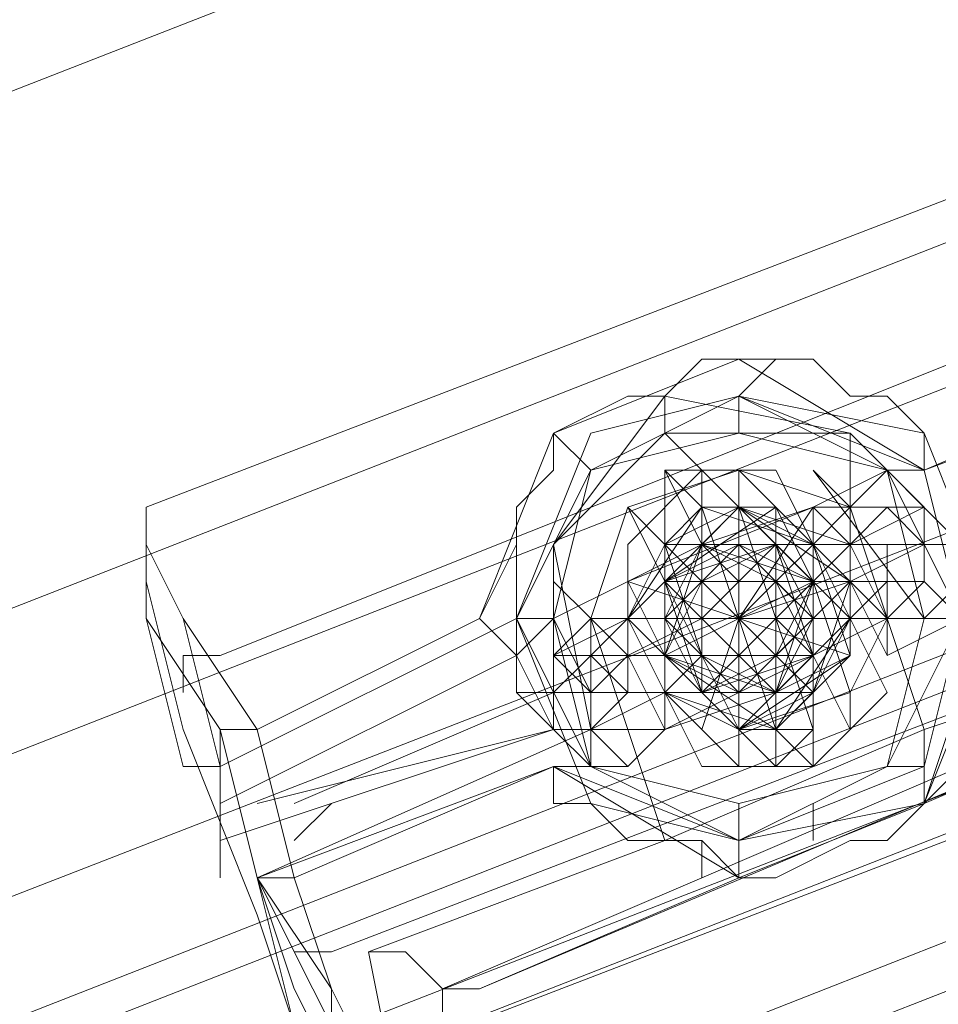
# Model space of a CAD drawing. Units: millimetres. Extents: x 2825 to 16175, y 4691 to 14263.
# Drawn here: x 11772 to 11830, y 7597 to 7659 of the extents above; entities that cross this region are included whole.
import ezdxf

# ---------------------------------------------------------------- set-up
doc = ezdxf.new("R2010")
doc.units = ezdxf.units.MM
for name, color, linetype, lineweight in [('brædder lærk', 32, 'Continuous', 9), ('stål', 253, 'Continuous', 9), ('taifun', 250, 'Continuous', 9)]:
    doc.layers.add(name, color=color, linetype=linetype, lineweight=lineweight)

msp = doc.modelspace()

# ---------------------------------------------------------------- linework, layer by layer
at = {"layer": 'brædder lærk', "flags": 128}
for points in [[(12768.679, 7921.9), (12852.611, 7956.872), (12847.948, 7973.192), (11078.389, 7280.755), (11085.383, 7264.435), (11171.646, 7299.407), (11085.383, 7264.435), (11078.389, 7280.755), (11066.731, 7308.733), (12836.291, 8001.169), (12824.634, 8033.809), (12836.291, 8001.169), (11066.731, 7308.733), (11055.074, 7341.373), (11043.417, 7369.35), (12812.977, 8061.786), (12805.982, 8078.106)], [(12805.982, 8078.106), (12812.977, 8061.786), (12824.634, 8033.809), (11055.074, 7341.373), (11066.731, 7308.733), (11078.389, 7280.755), (12847.948, 7973.192), (12836.291, 8001.169), (12847.948, 7973.192), (12852.611, 7956.872), (12768.679, 7921.9)]]:
    msp.add_lwpolyline(points, dxfattribs=at)
msp.add_lwpolyline([(11043.417, 7369.35), (12812.977, 8061.786), (12824.634, 8033.809), (11055.074, 7341.373), (11043.417, 7369.35)], close=True, dxfattribs=at)
at = {"layer": 'stål', "flags": 128}
for points in [[(11824.448, 7623.476), (11824.448, 7621.145), (11822.117, 7616.482), (11819.785, 7614.151), (11817.454, 7614.151), (11815.122, 7616.482), (11812.791, 7616.482), (11815.122, 7616.482), (11817.454, 7614.151), (11819.785, 7616.482), (11822.117, 7616.482), (11824.448, 7621.145), (11826.779, 7616.482), (11824.448, 7621.145), (11822.117, 7625.808), (11819.785, 7630.471), (11822.117, 7625.808), (11819.785, 7625.808), (11817.454, 7628.139), (11815.122, 7628.139), (11812.791, 7625.808), (11810.459, 7621.145), (11812.791, 7621.145), (11812.791, 7625.808), (11815.122, 7625.808), (11817.454, 7628.139), (11819.785, 7625.808), (11822.117, 7625.808)], [(11815.122, 7623.476), (11817.454, 7625.808), (11817.454, 7628.139), (11815.122, 7630.471), (11812.791, 7630.471), (11812.791, 7628.139), (11812.791, 7625.808), (11812.791, 7623.476), (11815.122, 7623.476)], [(11812.791, 7630.471), (11815.122, 7630.471), (11817.454, 7628.139), (11817.454, 7625.808), (11815.122, 7623.476), (11812.791, 7623.476), (11812.791, 7625.808), (11812.791, 7628.139), (11812.791, 7630.471)], [(11817.454, 7628.139), (11817.454, 7630.471), (11815.122, 7630.471), (11812.791, 7630.471), (11812.791, 7628.139), (11812.791, 7625.808), (11815.122, 7623.476), (11817.454, 7625.808), (11817.454, 7628.139)], [(11812.791, 7628.139), (11812.791, 7630.471), (11815.122, 7630.471), (11817.454, 7630.471), (11817.454, 7628.139), (11817.454, 7625.808), (11815.122, 7623.476), (11812.791, 7625.808), (11812.791, 7628.139)], [(11817.454, 7628.139), (11817.454, 7630.471), (11815.122, 7630.471), (11812.791, 7630.471), (11812.791, 7628.139), (11812.791, 7625.808), (11815.122, 7623.476), (11817.454, 7625.808), (11817.454, 7628.139)], [(11812.791, 7628.139), (11812.791, 7630.471), (11815.122, 7630.471), (11817.454, 7630.471), (11817.454, 7628.139), (11817.454, 7625.808), (11815.122, 7623.476), (11812.791, 7625.808), (11812.791, 7628.139)], [(11819.785, 7611.819), (11819.785, 7614.151), (11819.785, 7616.482), (11817.454, 7618.813), (11817.454, 7621.145), (11815.122, 7623.476), (11815.122, 7625.808), (11815.122, 7628.139), (11812.791, 7630.471), (11815.122, 7630.471), (11815.122, 7628.139), (11815.122, 7625.808), (11817.454, 7623.476), (11817.454, 7621.145), (11817.454, 7618.813), (11819.785, 7616.482), (11819.785, 7614.151)], [(11815.122, 7630.471), (11815.122, 7628.139), (11815.122, 7625.808), (11817.454, 7623.476), (11817.454, 7621.145), (11819.785, 7618.813), (11819.785, 7616.482), (11819.785, 7614.151), (11822.117, 7611.819), (11819.785, 7614.151), (11819.785, 7616.482), (11817.454, 7618.813), (11817.454, 7621.145), (11817.454, 7623.476), (11815.122, 7625.808), (11815.122, 7628.139)], [(11822.117, 7611.819), (11822.117, 7614.151), (11819.785, 7614.151), (11819.785, 7616.482), (11819.785, 7618.813), (11817.454, 7618.813), (11817.454, 7621.145), (11817.454, 7623.476), (11815.122, 7625.808), (11815.122, 7628.139), (11815.122, 7630.471), (11815.122, 7628.139), (11815.122, 7625.808), (11817.454, 7623.476), (11817.454, 7621.145), (11817.454, 7618.813), (11819.785, 7618.813), (11819.785, 7616.482), (11819.785, 7614.151), (11822.117, 7614.151)], [(11829.111, 7628.139), (11829.111, 7625.808), (11831.442, 7621.145), (11829.111, 7625.808), (11826.779, 7630.471)], [(11822.117, 7628.139), (11817.454, 7621.145), (11810.459, 7623.476), (11815.122, 7625.808)], [(11815.122, 7625.808), (11812.791, 7621.145), (11815.122, 7616.482), (11822.117, 7616.482), (11822.117, 7623.476), (11817.454, 7628.139), (11812.791, 7623.476), (11812.791, 7616.482), (11819.785, 7616.482), (11824.448, 7621.145), (11819.785, 7625.808), (11812.791, 7625.808), (11812.791, 7618.813), (11819.785, 7614.151), (11824.448, 7618.813), (11822.117, 7625.808), (11815.122, 7625.808), (11812.791, 7618.813), (11817.454, 7614.151), (11822.117, 7618.813), (11822.117, 7625.808), (11815.122, 7625.808), (11812.791, 7621.145), (11815.122, 7616.482), (11822.117, 7616.482), (11824.448, 7623.476), (11817.454, 7628.139), (11812.791, 7623.476), (11812.791, 7616.482), (11819.785, 7616.482), (11824.448, 7621.145), (11819.785, 7625.808), (11812.791, 7625.808), (11812.791, 7618.813), (11817.454, 7614.151), (11824.448, 7618.813), (11822.117, 7625.808), (11815.122, 7625.808), (11812.791, 7621.145), (11815.122, 7616.482), (11822.117, 7616.482), (11822.117, 7623.476), (11817.454, 7628.139), (11812.791, 7623.476), (11815.122, 7616.482), (11822.117, 7616.482), (11824.448, 7623.476), (11819.785, 7628.139), (11812.791, 7623.476), (11812.791, 7616.482), (11819.785, 7616.482), (11824.448, 7621.145), (11819.785, 7625.808), (11812.791, 7625.808), (11812.791, 7618.813), (11817.454, 7614.151), (11822.117, 7618.813), (11822.117, 7625.808), (11815.122, 7625.808)], [(11812.791, 7621.145), (11812.791, 7625.808), (11817.454, 7628.139), (11822.117, 7625.808), (11824.448, 7621.145), (11822.117, 7616.482), (11817.454, 7614.151), (11812.791, 7616.482), (11812.791, 7621.145)], [(11822.117, 7616.482), (11822.117, 7618.813), (11819.785, 7618.813), (11819.785, 7621.145), (11819.785, 7623.476), (11817.454, 7625.808), (11817.454, 7628.139), (11817.454, 7625.808), (11819.785, 7623.476), (11819.785, 7621.145), (11822.117, 7618.813)], [(11817.454, 7628.139), (11819.785, 7628.139), (11819.785, 7625.808), (11819.785, 7623.476), (11819.785, 7621.145), (11822.117, 7621.145), (11822.117, 7618.813), (11822.117, 7616.482), (11822.117, 7618.813), (11822.117, 7621.145), (11819.785, 7621.145), (11819.785, 7623.476), (11819.785, 7625.808)], [(11822.117, 7616.482), (11822.117, 7618.813), (11822.117, 7621.145), (11819.785, 7623.476), (11819.785, 7625.808), (11819.785, 7628.139), (11817.454, 7628.139), (11819.785, 7628.139), (11819.785, 7625.808), (11819.785, 7623.476), (11819.785, 7621.145), (11822.117, 7621.145), (11822.117, 7618.813)], [(11826.779, 7621.145), (11824.448, 7623.476), (11824.448, 7625.808), (11822.117, 7628.139), (11824.448, 7628.139), (11824.448, 7623.476), (11826.779, 7618.813)], [(11824.448, 7618.813), (11824.448, 7623.476), (11822.117, 7625.808), (11822.117, 7628.139), (11822.117, 7625.808), (11824.448, 7623.476), (11824.448, 7618.813)], [(11824.448, 7623.476), (11826.779, 7623.476), (11829.111, 7623.476), (11829.111, 7625.808), (11829.111, 7628.139), (11826.779, 7628.139), (11824.448, 7625.808)], [(11829.111, 7625.808), (11826.779, 7628.139), (11824.448, 7625.808), (11824.448, 7623.476), (11826.779, 7623.476), (11829.111, 7623.476), (11829.111, 7625.808)], [(11808.128, 7618.813), (11810.459, 7618.813), (11812.791, 7618.813), (11815.122, 7618.813), (11815.122, 7621.145), (11817.454, 7621.145), (11819.785, 7621.145), (11822.117, 7623.476), (11824.448, 7623.476), (11826.779, 7623.476), (11826.779, 7625.808), (11826.779, 7623.476), (11824.448, 7623.476), (11822.117, 7623.476), (11819.785, 7621.145), (11817.454, 7621.145), (11815.122, 7621.145), (11815.122, 7618.813), (11812.791, 7618.813), (11810.459, 7618.813)], [(11826.779, 7625.808), (11826.779, 7623.476), (11824.448, 7623.476), (11822.117, 7623.476), (11819.785, 7621.145), (11817.454, 7621.145), (11815.122, 7621.145), (11815.122, 7618.813), (11812.791, 7618.813), (11810.459, 7618.813), (11808.128, 7618.813), (11810.459, 7618.813), (11812.791, 7618.813), (11815.122, 7618.813), (11815.122, 7621.145), (11817.454, 7621.145), (11819.785, 7621.145), (11822.117, 7623.476), (11824.448, 7623.476), (11826.779, 7623.476)], [(11810.459, 7621.145), (11812.791, 7621.145), (11812.791, 7623.476), (11815.122, 7623.476), (11817.454, 7623.476), (11817.454, 7625.808), (11819.785, 7625.808), (11822.117, 7625.808), (11819.785, 7625.808), (11817.454, 7625.808), (11817.454, 7623.476), (11815.122, 7623.476), (11812.791, 7623.476), (11812.791, 7621.145)], [(11822.117, 7625.808), (11819.785, 7625.808), (11817.454, 7625.808), (11817.454, 7623.476), (11815.122, 7623.476), (11812.791, 7623.476), (11812.791, 7621.145), (11810.459, 7621.145), (11812.791, 7621.145), (11812.791, 7623.476), (11815.122, 7623.476), (11817.454, 7623.476), (11817.454, 7625.808), (11819.785, 7625.808)], [(11822.117, 7625.808), (11819.785, 7625.808), (11817.454, 7625.808), (11817.454, 7623.476), (11815.122, 7623.476), (11812.791, 7623.476), (11812.791, 7621.145), (11810.459, 7621.145), (11812.791, 7621.145), (11812.791, 7623.476), (11815.122, 7623.476), (11817.454, 7623.476), (11817.454, 7625.808), (11819.785, 7625.808)], [(11812.791, 7623.476), (11815.122, 7625.808), (11817.454, 7625.808), (11819.785, 7625.808), (11817.454, 7623.476), (11815.122, 7621.145), (11812.791, 7623.476)], [(11819.785, 7625.808), (11819.785, 7623.476), (11817.454, 7623.476), (11815.122, 7621.145), (11812.791, 7623.476), (11815.122, 7625.808), (11817.454, 7625.808), (11819.785, 7625.808)], [(11812.791, 7625.808), (11812.791, 7623.476), (11812.791, 7621.145), (11815.122, 7618.813), (11817.454, 7616.482), (11817.454, 7614.151), (11815.122, 7616.482), (11815.122, 7618.813), (11812.791, 7621.145), (11812.791, 7623.476)], [(11812.791, 7623.476), (11815.122, 7623.476), (11815.122, 7625.808), (11817.454, 7625.808), (11819.785, 7625.808), (11819.785, 7623.476), (11817.454, 7623.476), (11815.122, 7623.476), (11812.791, 7623.476)], [(11817.454, 7614.151), (11817.454, 7616.482), (11815.122, 7618.813), (11815.122, 7621.145), (11812.791, 7623.476), (11812.791, 7625.808), (11812.791, 7623.476), (11815.122, 7621.145), (11815.122, 7618.813), (11817.454, 7616.482)], [(11819.785, 7625.808), (11819.785, 7623.476), (11817.454, 7623.476), (11815.122, 7623.476), (11812.791, 7623.476), (11815.122, 7623.476), (11815.122, 7625.808), (11817.454, 7625.808), (11819.785, 7625.808)], [(11812.791, 7623.476), (11815.122, 7623.476), (11815.122, 7625.808), (11817.454, 7625.808), (11819.785, 7625.808), (11819.785, 7623.476), (11817.454, 7623.476), (11815.122, 7623.476), (11812.791, 7623.476)], [(11817.454, 7614.151), (11817.454, 7616.482), (11815.122, 7618.813), (11815.122, 7621.145), (11812.791, 7623.476), (11812.791, 7625.808), (11812.791, 7623.476), (11815.122, 7621.145), (11815.122, 7618.813), (11815.122, 7616.482), (11817.454, 7616.482)], [(11819.785, 7625.808), (11819.785, 7623.476), (11817.454, 7623.476), (11815.122, 7623.476), (11812.791, 7623.476), (11815.122, 7623.476), (11815.122, 7625.808), (11817.454, 7625.808), (11819.785, 7625.808)], [(11822.117, 7621.145), (11819.785, 7623.476), (11817.454, 7625.808), (11815.122, 7623.476), (11812.791, 7621.145), (11815.122, 7618.813), (11817.454, 7616.482), (11819.785, 7618.813), (11822.117, 7621.145)], [(11822.117, 7621.145), (11822.117, 7625.808), (11817.454, 7625.808), (11815.122, 7625.808), (11812.791, 7621.145), (11815.122, 7616.482), (11817.454, 7616.482), (11822.117, 7616.482), (11822.117, 7621.145)], [(11822.117, 7621.145), (11822.117, 7625.808), (11817.454, 7625.808), (11815.122, 7625.808), (11812.791, 7621.145), (11815.122, 7616.482), (11817.454, 7616.482), (11822.117, 7616.482), (11822.117, 7621.145)], [(11815.122, 7625.808), (11815.122, 7623.476), (11812.791, 7623.476), (11812.791, 7621.145), (11815.122, 7618.813), (11817.454, 7616.482), (11819.785, 7618.813), (11819.785, 7621.145), (11819.785, 7623.476), (11817.454, 7623.476), (11815.122, 7623.476), (11815.122, 7621.145), (11817.454, 7618.813), (11819.785, 7621.145), (11817.454, 7621.145), (11817.454, 7623.476), (11817.454, 7621.145), (11819.785, 7621.145), (11819.785, 7618.813), (11817.454, 7618.813), (11815.122, 7618.813), (11815.122, 7621.145), (11815.122, 7623.476), (11817.454, 7623.476), (11819.785, 7623.476), (11822.117, 7621.145), (11819.785, 7618.813), (11817.454, 7616.482), (11815.122, 7618.813), (11812.791, 7618.813), (11812.791, 7621.145), (11812.791, 7623.476), (11815.122, 7623.476)], [(11815.122, 7625.808), (11822.117, 7623.476), (11819.785, 7618.813), (11815.122, 7616.482), (11812.791, 7623.476), (11819.785, 7625.808), (11822.117, 7621.145), (11817.454, 7616.482), (11812.791, 7618.813), (11815.122, 7625.808), (11822.117, 7623.476), (11822.117, 7618.813), (11815.122, 7616.482), (11812.791, 7623.476), (11817.454, 7625.808), (11822.117, 7621.145), (11819.785, 7616.482), (11812.791, 7618.813), (11815.122, 7625.808), (11819.785, 7623.476), (11822.117, 7618.813), (11815.122, 7616.482), (11812.791, 7621.145), (11817.454, 7625.808), (11822.117, 7621.145), (11819.785, 7616.482), (11812.791, 7618.813), (11815.122, 7623.476), (11819.785, 7625.808), (11822.117, 7618.813), (11817.454, 7616.482), (11812.791, 7621.145), (11817.454, 7625.808), (11822.117, 7623.476), (11819.785, 7616.482), (11815.122, 7618.813), (11815.122, 7623.476), (11819.785, 7625.808), (11822.117, 7618.813), (11817.454, 7616.482), (11812.791, 7621.145), (11817.454, 7625.808), (11822.117, 7623.476), (11819.785, 7616.482), (11815.122, 7618.813), (11815.122, 7623.476), (11819.785, 7625.808), (11822.117, 7621.145), (11817.454, 7616.482), (11812.791, 7621.145), (11815.122, 7625.808)], [(11822.117, 7623.476), (11815.122, 7625.808), (11819.785, 7625.808)], [(11826.779, 7623.476), (11826.779, 7625.808), (11824.448, 7625.808), (11822.117, 7625.808), (11819.785, 7623.476), (11822.117, 7621.145), (11824.448, 7621.145), (11826.779, 7621.145), (11826.779, 7623.476)], [(11826.779, 7623.476), (11826.779, 7625.808), (11824.448, 7625.808), (11822.117, 7625.808), (11819.785, 7623.476), (11822.117, 7621.145), (11824.448, 7621.145), (11826.779, 7621.145), (11826.779, 7623.476)], [(11826.779, 7623.476), (11826.779, 7625.808), (11824.448, 7625.808), (11822.117, 7625.808), (11819.785, 7623.476), (11822.117, 7621.145), (11824.448, 7621.145), (11826.779, 7621.145), (11826.779, 7623.476)], [(11826.779, 7623.476), (11826.779, 7625.808), (11824.448, 7625.808), (11822.117, 7625.808), (11819.785, 7623.476), (11822.117, 7621.145), (11824.448, 7621.145), (11826.779, 7621.145), (11826.779, 7623.476)], [(11826.779, 7623.476), (11826.779, 7625.808), (11824.448, 7625.808), (11822.117, 7625.808), (11819.785, 7623.476), (11822.117, 7621.145), (11824.448, 7621.145), (11826.779, 7621.145), (11826.779, 7623.476)], [(11822.117, 7618.813), (11819.785, 7618.813), (11819.785, 7621.145), (11819.785, 7623.476), (11819.785, 7625.808), (11822.117, 7625.808), (11822.117, 7623.476), (11822.117, 7621.145), (11822.117, 7618.813)], [(11819.785, 7625.808), (11819.785, 7623.476), (11822.117, 7623.476), (11822.117, 7621.145), (11822.117, 7618.813), (11819.785, 7618.813), (11819.785, 7621.145), (11819.785, 7623.476), (11819.785, 7625.808)], [(11822.117, 7618.813), (11819.785, 7621.145), (11819.785, 7623.476), (11819.785, 7625.808), (11822.117, 7625.808), (11822.117, 7623.476), (11822.117, 7621.145), (11822.117, 7618.813)], [(11819.785, 7625.808), (11822.117, 7625.808), (11822.117, 7623.476), (11822.117, 7621.145), (11822.117, 7618.813), (11819.785, 7621.145), (11819.785, 7623.476), (11819.785, 7625.808)], [(11822.117, 7618.813), (11819.785, 7621.145), (11819.785, 7623.476), (11819.785, 7625.808), (11822.117, 7625.808), (11822.117, 7623.476), (11822.117, 7621.145), (11822.117, 7618.813)], [(11819.785, 7625.808), (11822.117, 7625.808), (11822.117, 7623.476), (11822.117, 7621.145), (11822.117, 7618.813), (11819.785, 7621.145), (11819.785, 7623.476), (11819.785, 7625.808)], [(11822.117, 7625.808), (11819.785, 7625.808), (11822.117, 7623.476), (11822.117, 7621.145), (11824.448, 7623.476), (11822.117, 7625.808)], [(11826.779, 7623.476), (11826.779, 7625.808), (11824.448, 7625.808), (11822.117, 7625.808), (11822.117, 7623.476), (11822.117, 7621.145), (11824.448, 7621.145), (11826.779, 7621.145), (11826.779, 7623.476)], [(11805.796, 7618.813), (11805.796, 7621.145), (11805.796, 7623.476), (11805.796, 7621.145), (11808.128, 7616.482), (11808.128, 7611.819), (11808.128, 7614.151), (11808.128, 7616.482), (11805.796, 7616.482)], [(11810.459, 7623.476), (11805.796, 7621.145)], [(11808.128, 7618.813), (11808.128, 7616.482), (11808.128, 7618.813), (11810.459, 7618.813), (11812.791, 7618.813), (11815.122, 7618.813), (11815.122, 7621.145), (11817.454, 7621.145), (11819.785, 7621.145), (11822.117, 7623.476), (11824.448, 7623.476), (11826.779, 7623.476), (11824.448, 7623.476), (11822.117, 7623.476), (11819.785, 7621.145), (11817.454, 7621.145), (11815.122, 7621.145), (11815.122, 7618.813), (11812.791, 7618.813), (11810.459, 7618.813)], [(11810.459, 7618.813), (11812.791, 7618.813), (11812.791, 7616.482), (11812.791, 7614.151), (11812.791, 7618.813), (11810.459, 7623.476), (11810.459, 7621.145)], [(11810.459, 7623.476), (11812.791, 7618.813), (11812.791, 7616.482), (11815.122, 7614.151), (11812.791, 7616.482), (11812.791, 7618.813), (11810.459, 7623.476)], [(11815.122, 7616.482), (11817.454, 7618.813), (11815.122, 7621.145), (11815.122, 7623.476), (11812.791, 7623.476), (11812.791, 7621.145), (11812.791, 7618.813), (11815.122, 7616.482)], [(11812.791, 7623.476), (11812.791, 7621.145), (11812.791, 7618.813), (11815.122, 7616.482), (11815.122, 7618.813), (11815.122, 7621.145), (11812.791, 7623.476)], [(11815.122, 7616.482), (11817.454, 7618.813), (11815.122, 7621.145), (11815.122, 7623.476), (11812.791, 7623.476), (11812.791, 7621.145), (11812.791, 7618.813), (11815.122, 7618.813), (11815.122, 7616.482)], [(11812.791, 7623.476), (11812.791, 7621.145), (11812.791, 7618.813), (11815.122, 7618.813), (11815.122, 7616.482), (11817.454, 7618.813), (11815.122, 7621.145), (11815.122, 7623.476), (11812.791, 7623.476)], [(11815.122, 7616.482), (11817.454, 7618.813), (11815.122, 7621.145), (11815.122, 7623.476), (11812.791, 7623.476), (11812.791, 7621.145), (11812.791, 7618.813), (11815.122, 7616.482)], [(11812.791, 7623.476), (11812.791, 7621.145), (11812.791, 7618.813), (11815.122, 7618.813), (11815.122, 7616.482), (11817.454, 7618.813), (11815.122, 7621.145), (11815.122, 7623.476), (11812.791, 7623.476)], [(11812.791, 7623.476), (11815.122, 7621.145), (11815.122, 7618.813), (11812.791, 7618.813), (11812.791, 7621.145), (11812.791, 7623.476)], [(11819.785, 7618.813), (11817.454, 7618.813), (11817.454, 7621.145), (11817.454, 7623.476), (11815.122, 7623.476), (11817.454, 7623.476), (11817.454, 7621.145), (11817.454, 7618.813)], [(11817.454, 7621.145), (11819.785, 7621.145), (11819.785, 7623.476), (11822.117, 7623.476), (11819.785, 7623.476), (11819.785, 7621.145), (11817.454, 7621.145), (11815.122, 7621.145), (11815.122, 7618.813), (11815.122, 7621.145)], [(11817.454, 7623.476), (11817.454, 7621.145), (11817.454, 7618.813), (11819.785, 7618.813), (11817.454, 7618.813), (11817.454, 7621.145)], [(11819.785, 7623.476), (11819.785, 7621.145), (11817.454, 7621.145), (11819.785, 7621.145)], [(11817.454, 7621.145), (11819.785, 7621.145), (11819.785, 7623.476), (11822.117, 7623.476), (11819.785, 7623.476), (11819.785, 7621.145)], [(11819.785, 7618.813), (11817.454, 7621.145), (11817.454, 7623.476), (11817.454, 7621.145)], [(11824.448, 7623.476), (11817.454, 7621.145)], [(11805.796, 7616.482), (11805.796, 7618.813), (11810.459, 7621.145), (11810.459, 7618.813), (11810.459, 7621.145), (11808.128, 7621.145), (11808.128, 7618.813), (11805.796, 7618.813)], [(11805.796, 7616.482), (11805.796, 7618.813), (11808.128, 7621.145), (11810.459, 7621.145), (11810.459, 7618.813), (11810.459, 7616.482), (11808.128, 7616.482), (11805.796, 7616.482)], [(11808.128, 7618.813), (11810.459, 7621.145), (11812.791, 7621.145), (11815.122, 7618.813), (11812.791, 7616.482), (11810.459, 7616.482), (11808.128, 7618.813)], [(11808.128, 7618.813), (11810.459, 7621.145), (11812.791, 7621.145), (11815.122, 7618.813), (11812.791, 7616.482), (11810.459, 7616.482), (11808.128, 7618.813)], [(11808.128, 7618.813), (11810.459, 7621.145), (11812.791, 7621.145), (11815.122, 7621.145), (11815.122, 7618.813), (11815.122, 7616.482), (11812.791, 7616.482), (11810.459, 7616.482), (11808.128, 7618.813)], [(11808.128, 7618.813), (11810.459, 7621.145), (11812.791, 7621.145), (11815.122, 7618.813), (11812.791, 7616.482), (11810.459, 7616.482), (11808.128, 7618.813)], [(11808.128, 7618.813), (11810.459, 7621.145), (11812.791, 7621.145), (11815.122, 7618.813), (11812.791, 7616.482), (11810.459, 7616.482), (11808.128, 7618.813)], [(11808.128, 7618.813), (11810.459, 7621.145), (11812.791, 7621.145), (11815.122, 7618.813), (11812.791, 7616.482), (11810.459, 7616.482), (11808.128, 7618.813)], [(11812.791, 7616.482), (11815.122, 7616.482), (11817.454, 7616.482), (11817.454, 7618.813), (11819.785, 7618.813), (11822.117, 7618.813), (11822.117, 7621.145), (11824.448, 7621.145), (11822.117, 7621.145), (11822.117, 7618.813), (11819.785, 7618.813), (11817.454, 7618.813), (11817.454, 7616.482), (11815.122, 7616.482)], [(11824.448, 7621.145), (11822.117, 7621.145), (11822.117, 7618.813), (11819.785, 7618.813), (11817.454, 7618.813), (11817.454, 7616.482), (11815.122, 7616.482), (11812.791, 7616.482), (11815.122, 7616.482), (11817.454, 7616.482), (11817.454, 7618.813), (11819.785, 7618.813), (11822.117, 7618.813), (11822.117, 7621.145)], [(11824.448, 7621.145), (11822.117, 7621.145), (11822.117, 7618.813), (11819.785, 7618.813), (11817.454, 7618.813), (11817.454, 7616.482), (11815.122, 7616.482), (11812.791, 7616.482), (11815.122, 7616.482), (11817.454, 7616.482), (11817.454, 7618.813), (11819.785, 7618.813), (11822.117, 7618.813), (11822.117, 7621.145)], [(11812.791, 7618.813), (11817.454, 7621.145)], [(11815.122, 7618.813), (11815.122, 7621.145), (11817.454, 7621.145), (11815.122, 7621.145)], [(11817.454, 7621.145), (11815.122, 7621.145), (11815.122, 7618.813), (11815.122, 7621.145)], [(11817.454, 7621.145), (11815.122, 7621.145), (11817.454, 7621.145)], [(11812.791, 7618.813), (11812.791, 7616.482)], [(11815.122, 7616.482), (11817.454, 7616.482), (11819.785, 7616.482), (11819.785, 7618.813), (11822.117, 7618.813), (11819.785, 7618.813), (11817.454, 7618.813), (11815.122, 7618.813), (11815.122, 7616.482)], [(11822.117, 7618.813), (11819.785, 7618.813), (11817.454, 7618.813), (11815.122, 7616.482), (11817.454, 7616.482), (11819.785, 7616.482), (11822.117, 7618.813)], [(11815.122, 7616.482), (11817.454, 7616.482), (11819.785, 7616.482), (11822.117, 7618.813), (11819.785, 7618.813), (11817.454, 7618.813), (11815.122, 7616.482)], [(11822.117, 7618.813), (11819.785, 7618.813), (11817.454, 7618.813), (11815.122, 7616.482), (11817.454, 7616.482), (11819.785, 7616.482), (11822.117, 7618.813)], [(11822.117, 7618.813), (11819.785, 7618.813), (11817.454, 7618.813), (11815.122, 7616.482), (11817.454, 7616.482), (11819.785, 7616.482), (11822.117, 7618.813)], [(11817.454, 7618.813), (11819.785, 7616.482), (11822.117, 7616.482), (11822.117, 7614.151), (11819.785, 7611.819), (11817.454, 7611.819), (11817.454, 7614.151), (11817.454, 7616.482), (11817.454, 7618.813)], [(11819.785, 7618.813), (11822.117, 7618.813), (11822.117, 7616.482), (11822.117, 7614.151), (11819.785, 7611.819), (11817.454, 7611.819), (11817.454, 7614.151), (11817.454, 7616.482), (11819.785, 7618.813)], [(11817.454, 7614.151), (11817.454, 7616.482), (11819.785, 7618.813), (11822.117, 7616.482), (11822.117, 7614.151), (11822.117, 7611.819), (11819.785, 7611.819), (11817.454, 7611.819), (11817.454, 7614.151)], [(11817.454, 7614.151), (11817.454, 7616.482), (11819.785, 7618.813), (11822.117, 7616.482), (11822.117, 7614.151), (11819.785, 7611.819), (11817.454, 7614.151)], [(11817.454, 7614.151), (11817.454, 7616.482), (11819.785, 7618.813), (11822.117, 7616.482), (11822.117, 7614.151), (11819.785, 7611.819), (11817.454, 7614.151)], [(11817.454, 7614.151), (11817.454, 7616.482), (11819.785, 7618.813), (11822.117, 7616.482), (11822.117, 7614.151), (11819.785, 7611.819), (11817.454, 7614.151)], [(11817.454, 7616.482), (11819.785, 7616.482), (11822.117, 7618.813), (11819.785, 7618.813), (11817.454, 7618.813), (11817.454, 7616.482)]]:
    msp.add_lwpolyline(points, close=True, dxfattribs=at)
for points in [[(11810.459, 7625.808), (11815.122, 7630.471), (11819.785, 7630.471)], [(11815.122, 7618.813), (11815.122, 7621.145), (11817.454, 7621.145), (11817.454, 7623.476), (11815.122, 7625.808), (11812.791, 7630.471), (11815.122, 7628.139), (11817.454, 7621.145), (11819.785, 7614.151), (11819.785, 7611.819), (11819.785, 7614.151)], [(11822.117, 7616.482), (11822.117, 7611.819), (11822.117, 7614.151), (11819.785, 7621.145), (11817.454, 7628.139), (11815.122, 7630.471), (11817.454, 7628.139)], [(11822.117, 7618.813), (11824.448, 7614.151), (11824.448, 7616.482), (11822.117, 7623.476), (11819.785, 7628.139), (11817.454, 7630.471), (11819.785, 7628.139)], [(11829.111, 7623.476), (11831.442, 7621.145), (11826.779, 7621.145), (11826.779, 7618.813), (11824.448, 7623.476), (11824.448, 7628.139), (11822.117, 7630.471), (11824.448, 7628.139), (11822.117, 7628.139), (11826.779, 7630.471), (11829.111, 7628.139), (11826.779, 7628.139), (11824.448, 7625.808), (11824.448, 7628.139), (11826.779, 7630.471), (11829.111, 7625.808), (11831.442, 7621.145), (11826.779, 7618.813)], [(11808.128, 7621.145), (11810.459, 7621.145), (11812.791, 7623.476), (11817.454, 7623.476), (11819.785, 7625.808), (11822.117, 7625.808), (11824.448, 7628.139), (11826.779, 7628.139)], [(11819.785, 7623.476), (11822.117, 7623.476), (11822.117, 7621.145), (11819.785, 7616.482), (11817.454, 7616.482), (11812.791, 7618.813), (11812.791, 7623.476), (11810.459, 7628.139), (11812.791, 7625.808), (11815.122, 7618.813), (11817.454, 7614.151), (11817.454, 7611.819), (11815.122, 7614.151), (11817.454, 7621.145)], [(11829.111, 7628.139), (11829.111, 7625.808), (11829.111, 7623.476), (11826.779, 7623.476), (11824.448, 7623.476), (11824.448, 7625.808), (11829.111, 7628.139), (11829.111, 7625.808), (11829.111, 7623.476), (11826.779, 7621.145), (11824.448, 7621.145)], [(11812.791, 7614.151), (11812.791, 7616.482), (11810.459, 7616.482), (11808.128, 7616.482), (11808.128, 7614.151), (11812.791, 7616.482), (11812.791, 7618.813), (11810.459, 7618.813), (11812.791, 7618.813), (11812.791, 7621.145), (11815.122, 7621.145), (11817.454, 7621.145), (11819.785, 7623.476), (11822.117, 7623.476), (11824.448, 7623.476), (11829.111, 7625.808), (11826.779, 7625.808), (11824.448, 7625.808), (11822.117, 7623.476), (11817.454, 7621.145), (11815.122, 7621.145), (11810.459, 7618.813), (11808.128, 7618.813), (11805.796, 7616.482), (11808.128, 7616.482), (11810.459, 7616.482), (11812.791, 7616.482), (11812.791, 7618.813), (11810.459, 7618.813), (11808.128, 7616.482), (11805.796, 7616.482), (11805.796, 7618.813), (11805.796, 7621.145), (11805.796, 7623.476), (11805.796, 7621.145), (11808.128, 7616.482), (11808.128, 7611.819), (11810.459, 7611.819), (11808.128, 7614.151), (11812.791, 7614.151), (11810.459, 7618.813), (11810.459, 7623.476), (11810.459, 7621.145)], [(11812.791, 7618.813), (11810.459, 7621.145), (11810.459, 7625.808), (11810.459, 7621.145), (11812.791, 7616.482), (11815.122, 7611.819), (11812.791, 7616.482)], [(11815.122, 7625.808), (11812.791, 7621.145), (11817.454, 7616.482), (11822.117, 7621.145), (11819.785, 7625.808), (11812.791, 7623.476), (11815.122, 7618.813), (11819.785, 7616.482), (11822.117, 7623.476), (11817.454, 7625.808), (11812.791, 7621.145), (11817.454, 7616.482), (11822.117, 7618.813), (11819.785, 7625.808), (11815.122, 7623.476), (11815.122, 7618.813), (11819.785, 7616.482), (11822.117, 7623.476), (11817.454, 7625.808), (11812.791, 7621.145), (11817.454, 7616.482), (11822.117, 7618.813), (11819.785, 7625.808), (11815.122, 7623.476), (11815.122, 7618.813), (11819.785, 7616.482), (11822.117, 7623.476), (11817.454, 7625.808), (11812.791, 7621.145), (11817.454, 7616.482), (11822.117, 7618.813), (11819.785, 7625.808), (11815.122, 7623.476), (11812.791, 7618.813), (11819.785, 7616.482), (11822.117, 7621.145), (11817.454, 7625.808), (11812.791, 7621.145), (11815.122, 7616.482), (11822.117, 7618.813), (11819.785, 7623.476), (11815.122, 7625.808), (11812.791, 7618.813), (11819.785, 7616.482), (11822.117, 7621.145), (11817.454, 7625.808), (11812.791, 7623.476), (11815.122, 7616.482), (11822.117, 7618.813), (11822.117, 7623.476)], [(11817.454, 7621.145), (11819.785, 7621.145), (11817.454, 7618.813), (11815.122, 7618.813), (11815.122, 7621.145), (11815.122, 7623.476), (11817.454, 7623.476), (11819.785, 7623.476), (11819.785, 7621.145), (11819.785, 7618.813), (11817.454, 7616.482), (11815.122, 7618.813), (11812.791, 7621.145), (11815.122, 7623.476), (11815.122, 7625.808), (11812.791, 7623.476), (11812.791, 7621.145), (11812.791, 7618.813), (11812.791, 7616.482), (11815.122, 7616.482), (11817.454, 7616.482), (11819.785, 7616.482), (11822.117, 7618.813), (11822.117, 7621.145), (11822.117, 7623.476), (11819.785, 7623.476), (11819.785, 7625.808), (11817.454, 7625.808), (11815.122, 7625.808), (11815.122, 7623.476), (11815.122, 7621.145), (11815.122, 7618.813), (11817.454, 7618.813), (11819.785, 7618.813), (11819.785, 7621.145), (11819.785, 7623.476), (11817.454, 7623.476), (11815.122, 7621.145)], [(11822.117, 7625.808), (11822.117, 7623.476), (11824.448, 7623.476), (11824.448, 7621.145)], [(11824.448, 7625.808), (11824.448, 7623.476), (11826.779, 7621.145)], [(11810.459, 7616.482), (11812.791, 7616.482), (11815.122, 7618.813), (11819.785, 7618.813), (11822.117, 7621.145), (11824.448, 7621.145), (11826.779, 7623.476)], [(11805.796, 7618.813), (11808.128, 7618.813), (11808.128, 7621.145), (11810.459, 7621.145), (11810.459, 7618.813)], [(11812.791, 7618.813), (11812.791, 7621.145)], [(11812.791, 7614.151), (11819.785, 7616.482), (11824.448, 7618.813), (11817.454, 7621.145)], [(11819.785, 7618.813), (11817.454, 7618.813), (11817.454, 7621.145), (11819.785, 7621.145)], [(11808.128, 7611.819), (11810.459, 7611.819), (11812.791, 7614.151), (11812.791, 7616.482), (11812.791, 7618.813), (11810.459, 7618.813)], [(11815.122, 7611.819), (11822.117, 7611.819), (11826.779, 7616.482)]]:
    msp.add_lwpolyline(points, dxfattribs=at)
at = {"layer": 'taifun', "flags": 128}
for points in [[(11311.532, 7394.996), (11346.504, 7429.967), (11386.138, 7457.944), (11430.435, 7478.927), (12453.936, 7879.934), (12500.564, 7893.923), (12549.524, 7898.586), (12598.485, 7898.586)], [(12596.153, 7884.597), (12596.153, 7891.591), (12596.153, 7896.254), (12598.485, 7898.586), (12596.153, 7896.254), (12596.153, 7891.591), (12596.153, 7884.597), (12596.153, 7882.266), (12549.524, 7884.597), (12505.227, 7877.603), (12460.93, 7863.614), (11437.43, 7462.607), (11395.464, 7443.956), (11358.161, 7418.31), (11325.521, 7385.67)], [(11437.43, 7464.939), (12460.93, 7865.946)], [(11437.43, 7464.939), (12460.93, 7865.946)], [(11437.43, 7464.939), (12460.93, 7865.946)], [(11437.43, 7464.939), (12460.93, 7865.946)], [(11437.43, 7464.939), (12460.93, 7865.946)], [(11439.761, 7457.944), (12463.261, 7856.62)], [(11439.761, 7457.944), (12463.261, 7856.62)], [(11439.761, 7457.944), (12463.261, 7856.62)], [(11439.761, 7457.944), (12463.261, 7856.62)], [(11439.761, 7457.944), (12463.261, 7856.62)], [(11439.761, 7457.944), (12463.261, 7856.62)], [(11442.093, 7448.619), (12465.593, 7849.626)], [(11442.093, 7448.619), (12465.593, 7849.626)], [(11442.093, 7448.619), (12465.593, 7849.626)], [(11442.093, 7448.619), (12465.593, 7849.626)], [(11442.093, 7448.619), (12465.593, 7849.626)], [(11840.768, 7651.454), (11780.151, 7628.139), (11780.151, 7625.808), (11780.151, 7623.476)], [(11847.762, 7642.128), (11845.431, 7642.128), (11843.099, 7642.128), (11784.814, 7618.813), (11782.482, 7618.813), (11782.482, 7616.482)], [(11845.431, 7637.465), (11829.111, 7630.471), (11817.454, 7637.465), (11805.796, 7632.802), (11801.134, 7621.145), (11787.145, 7614.151), (11784.814, 7614.151), (11784.814, 7611.819), (11782.482, 7611.819), (11780.151, 7621.145), (11780.151, 7623.476), (11782.482, 7614.151), (11787.145, 7602.493), (11789.476, 7595.499), (11787.145, 7604.825), (11789.476, 7604.825), (11805.796, 7611.819), (11817.454, 7604.825), (11829.111, 7609.488), (11833.774, 7623.476)], [(11831.442, 7611.819), (11829.111, 7609.488), (11826.779, 7607.156), (11824.448, 7607.156), (11819.785, 7604.825), (11817.454, 7604.825), (11815.122, 7607.156), (11810.459, 7607.156), (11808.128, 7609.488), (11805.796, 7609.488), (11805.796, 7611.819), (11789.476, 7604.825), (11791.808, 7597.831), (11794.139, 7593.168), (11791.808, 7597.831), (11789.476, 7604.825), (11787.145, 7614.151), (11782.482, 7621.145), (11780.151, 7625.808), (11782.482, 7621.145), (11787.145, 7614.151), (11801.134, 7621.145), (11803.465, 7625.808), (11803.465, 7628.139), (11805.796, 7630.471), (11805.796, 7632.802), (11810.459, 7635.134), (11812.791, 7635.134), (11815.122, 7637.465), (11817.454, 7637.465), (11822.117, 7637.465), (11824.448, 7635.134), (11826.779, 7635.134), (11829.111, 7632.802), (11829.111, 7630.471), (11845.431, 7637.465)], [(11831.442, 7621.145), (11829.111, 7611.819), (11817.454, 7607.156), (11805.796, 7611.819), (11787.145, 7604.825), (11789.476, 7597.831), (11791.808, 7593.168), (11791.808, 7597.831), (11787.145, 7604.825), (11784.814, 7614.151), (11780.151, 7621.145), (11780.151, 7625.808), (11782.482, 7621.145), (11784.814, 7611.819), (11803.465, 7621.145), (11808.128, 7630.471), (11817.454, 7635.134), (11829.111, 7630.471), (11847.762, 7637.465)], [(11817.454, 7632.802), (11817.454, 7635.134), (11819.785, 7637.465)], [(11829.111, 7628.139), (11826.779, 7630.471), (11817.454, 7632.802), (11808.128, 7630.471), (11805.796, 7621.145), (11803.465, 7618.813), (11805.796, 7614.151), (11808.128, 7611.819), (11817.454, 7609.488), (11826.779, 7611.819), (11829.111, 7621.145), (11831.442, 7623.476)], [(11808.128, 7630.471), (11805.796, 7632.802)], [(11796.471, 7588.505), (11794.139, 7600.162), (11812.791, 7607.156), (11829.111, 7614.151), (11824.448, 7628.139), (11817.454, 7630.471), (11810.459, 7628.139), (11808.128, 7621.145), (11810.459, 7628.139), (11817.454, 7630.471), (11824.448, 7628.139), (11829.111, 7614.151), (11850.094, 7621.145)], [(11796.471, 7588.505), (11794.139, 7600.162), (11812.791, 7607.156), (11829.111, 7614.151), (11824.448, 7628.139), (11817.454, 7630.471), (11810.459, 7628.139), (11808.128, 7621.145), (11810.459, 7628.139), (11817.454, 7630.471), (11824.448, 7628.139), (11829.111, 7614.151), (11850.094, 7621.145)], [(11796.471, 7588.505), (11794.139, 7600.162), (11812.791, 7607.156), (11829.111, 7614.151), (11824.448, 7628.139), (11817.454, 7630.471), (11810.459, 7628.139), (11808.128, 7621.145), (11810.459, 7628.139), (11817.454, 7630.471), (11824.448, 7628.139), (11829.111, 7614.151), (11850.094, 7621.145)], [(11796.471, 7588.505), (11794.139, 7600.162), (11812.791, 7607.156), (11829.111, 7614.151), (11824.448, 7628.139), (11817.454, 7630.471), (11810.459, 7628.139), (11808.128, 7621.145), (11810.459, 7628.139), (11817.454, 7630.471), (11824.448, 7628.139), (11829.111, 7614.151), (11850.094, 7621.145)], [(11796.471, 7588.505), (11794.139, 7600.162), (11812.791, 7607.156), (11829.111, 7614.151), (11824.448, 7628.139), (11817.454, 7630.471), (11810.459, 7628.139), (11808.128, 7621.145), (11810.459, 7628.139), (11817.454, 7630.471), (11824.448, 7628.139), (11829.111, 7614.151), (11850.094, 7621.145)], [(11826.779, 7630.471), (11829.111, 7630.471)], [(11822.117, 7628.139), (11810.459, 7623.476)], [(11850.094, 7621.145), (11829.111, 7614.151), (11812.791, 7607.156), (11808.128, 7621.145), (11805.796, 7623.476), (11805.796, 7625.808), (11808.128, 7614.151), (11787.145, 7604.825), (11794.139, 7590.836)], [(11850.094, 7621.145), (11829.111, 7614.151), (11812.791, 7607.156), (11808.128, 7621.145), (11805.796, 7623.476), (11805.796, 7625.808), (11808.128, 7614.151), (11787.145, 7604.825), (11794.139, 7590.836)], [(11850.094, 7621.145), (11829.111, 7614.151), (11812.791, 7607.156), (11808.128, 7621.145), (11805.796, 7623.476), (11805.796, 7625.808), (11808.128, 7614.151), (11787.145, 7604.825), (11794.139, 7590.836)], [(11850.094, 7621.145), (11829.111, 7614.151), (11812.791, 7607.156), (11808.128, 7621.145), (11805.796, 7623.476), (11805.796, 7625.808), (11808.128, 7614.151), (11787.145, 7604.825), (11794.139, 7590.836)], [(11850.094, 7621.145), (11829.111, 7614.151), (11812.791, 7607.156), (11808.128, 7621.145), (11805.796, 7623.476), (11805.796, 7625.808), (11808.128, 7614.151), (11787.145, 7604.825), (11794.139, 7590.836)], [(11852.425, 7625.808), (11852.425, 7623.476), (11791.808, 7600.162), (11789.476, 7600.162)], [(11829.111, 7625.808), (11826.779, 7625.808), (11826.779, 7623.476), (11824.448, 7623.476), (11822.117, 7623.476), (11819.785, 7623.476), (11819.785, 7621.145), (11817.454, 7621.145), (11815.122, 7621.145), (11815.122, 7618.813), (11812.791, 7618.813), (11810.459, 7618.813), (11808.128, 7618.813), (11808.128, 7616.482), (11805.796, 7616.482)], [(11826.779, 7625.808), (11824.448, 7625.808), (11822.117, 7625.808), (11819.785, 7625.808), (11819.785, 7623.476), (11817.454, 7623.476), (11815.122, 7623.476), (11812.791, 7621.145), (11810.459, 7621.145), (11808.128, 7621.145)], [(11824.448, 7623.476), (11822.117, 7623.476), (11819.785, 7623.476), (11819.785, 7621.145), (11817.454, 7621.145), (11815.122, 7621.145), (11815.122, 7618.813), (11812.791, 7618.813), (11810.459, 7618.813)], [(11833.774, 7623.476), (11831.442, 7623.476), (11831.442, 7621.145), (11829.111, 7621.145)], [(11801.134, 7621.145), (11803.465, 7618.813), (11803.465, 7621.145), (11805.796, 7621.145)], [(11826.779, 7621.145), (11824.448, 7621.145), (11822.117, 7621.145), (11822.117, 7618.813), (11819.785, 7618.813), (11817.454, 7618.813), (11815.122, 7618.813), (11815.122, 7616.482), (11812.791, 7616.482), (11810.459, 7616.482)], [(11826.779, 7621.145), (11812.791, 7614.151)], [(11817.454, 7621.145), (11819.785, 7621.145)], [(11805.796, 7614.151), (11784.814, 7607.156), (11784.814, 7609.488), (11803.465, 7618.813)], [(11857.088, 7618.813), (11857.088, 7616.482), (11854.757, 7616.482), (11794.139, 7593.168), (11791.808, 7593.168)], [(11803.465, 7616.482), (11805.796, 7614.151), (11808.128, 7614.151), (11805.796, 7614.151)], [(11803.465, 7616.482), (11805.796, 7614.151)], [(11803.465, 7616.482), (11805.796, 7614.151), (11808.128, 7614.151), (11805.796, 7614.151)], [(11803.465, 7616.482), (11805.796, 7614.151)], [(11803.465, 7616.482), (11805.796, 7614.151), (11808.128, 7614.151), (11805.796, 7614.151)], [(11803.465, 7616.482), (11805.796, 7614.151)], [(11803.465, 7616.482), (11805.796, 7614.151), (11808.128, 7614.151), (11805.796, 7614.151)], [(11803.465, 7616.482), (11805.796, 7614.151)], [(11803.465, 7616.482), (11805.796, 7614.151), (11808.128, 7614.151), (11805.796, 7614.151)], [(11803.465, 7616.482), (11805.796, 7614.151)], [(11784.814, 7611.819), (11784.814, 7609.488)], [(11805.796, 7611.819), (11808.128, 7611.819)], [(11826.779, 7611.819), (11829.111, 7611.819), (11829.111, 7609.488)], [(11817.454, 7609.488), (11817.454, 7607.156), (11817.454, 7604.825)], [(11784.814, 7607.156), (11784.814, 7604.825)]]:
    msp.add_lwpolyline(points, dxfattribs=at)
for points in [[(12458.598, 7870.609), (11432.767, 7471.933)], [(12463.261, 7856.62), (11439.761, 7457.944)], [(12463.261, 7856.62), (11439.761, 7457.944)], [(11803.465, 7621.145), (11808.128, 7632.802), (11817.454, 7635.134), (11829.111, 7632.802), (11833.774, 7621.145), (11829.111, 7609.488), (11817.454, 7607.156), (11808.128, 7609.488), (11803.465, 7621.145)], [(11833.774, 7621.145), (11829.111, 7632.802), (11817.454, 7635.134), (11808.128, 7632.802), (11803.465, 7621.145), (11808.128, 7609.488), (11817.454, 7607.156), (11829.111, 7609.488), (11833.774, 7621.145)], [(11831.442, 7621.145), (11826.779, 7630.471), (11817.454, 7635.134), (11808.128, 7630.471), (11803.465, 7621.145), (11808.128, 7611.819), (11817.454, 7607.156), (11826.779, 7611.819), (11831.442, 7621.145)], [(11803.465, 7621.145), (11808.128, 7630.471), (11817.454, 7635.134), (11826.779, 7630.471), (11831.442, 7621.145), (11826.779, 7611.819), (11817.454, 7607.156), (11808.128, 7611.819), (11803.465, 7621.145)], [(11803.465, 7621.145), (11808.128, 7630.471), (11817.454, 7635.134), (11829.111, 7630.471), (11831.442, 7621.145), (11829.111, 7611.819), (11817.454, 7607.156), (11808.128, 7611.819), (11803.465, 7621.145)], [(11803.465, 7621.145), (11808.128, 7630.471), (11817.454, 7635.134), (11829.111, 7630.471), (11831.442, 7621.145), (11829.111, 7611.819), (11817.454, 7607.156), (11808.128, 7611.819), (11803.465, 7621.145)], [(11805.796, 7625.808), (11812.791, 7635.134), (11824.448, 7632.802), (11831.442, 7625.808), (11824.448, 7632.802), (11812.791, 7635.134)], [(11805.796, 7625.808), (11812.791, 7635.134), (11824.448, 7632.802), (11831.442, 7625.808), (11824.448, 7632.802), (11812.791, 7635.134)], [(11805.796, 7625.808), (11812.791, 7635.134), (11824.448, 7632.802), (11831.442, 7625.808), (11824.448, 7632.802), (11812.791, 7635.134)], [(11805.796, 7625.808), (11812.791, 7635.134), (11824.448, 7632.802), (11831.442, 7625.808), (11824.448, 7632.802), (11812.791, 7635.134)], [(11805.796, 7625.808), (11812.791, 7635.134), (11824.448, 7632.802), (11831.442, 7625.808), (11824.448, 7632.802), (11812.791, 7635.134)], [(11815.122, 7630.471), (11812.791, 7632.802), (11812.791, 7635.134), (11812.791, 7632.802)], [(11815.122, 7630.471), (11812.791, 7632.802), (11812.791, 7635.134), (11812.791, 7632.802)], [(11815.122, 7630.471), (11812.791, 7632.802), (11812.791, 7635.134), (11812.791, 7632.802)], [(11815.122, 7630.471), (11812.791, 7632.802), (11812.791, 7635.134), (11812.791, 7632.802)], [(11815.122, 7630.471), (11812.791, 7632.802), (11812.791, 7635.134), (11812.791, 7632.802)], [(11812.791, 7632.802), (11812.791, 7635.134)], [(11805.796, 7625.808), (11812.791, 7632.802), (11824.448, 7632.802), (11812.791, 7632.802)], [(11805.796, 7625.808), (11812.791, 7632.802), (11824.448, 7632.802), (11812.791, 7632.802)], [(11805.796, 7625.808), (11812.791, 7632.802), (11824.448, 7632.802), (11812.791, 7632.802)], [(11805.796, 7625.808), (11812.791, 7632.802), (11824.448, 7632.802), (11812.791, 7632.802)], [(11805.796, 7625.808), (11812.791, 7632.802), (11824.448, 7632.802), (11812.791, 7632.802)], [(11805.796, 7621.145), (11808.128, 7630.471), (11817.454, 7632.802), (11826.779, 7630.471), (11829.111, 7621.145), (11826.779, 7611.819), (11817.454, 7609.488), (11808.128, 7611.819), (11805.796, 7621.145)], [(11805.796, 7621.145), (11808.128, 7630.471), (11817.454, 7632.802), (11826.779, 7630.471), (11829.111, 7621.145), (11826.779, 7611.819), (11817.454, 7609.488), (11808.128, 7611.819), (11805.796, 7621.145)], [(11805.796, 7621.145), (11808.128, 7630.471), (11817.454, 7632.802), (11826.779, 7630.471), (11829.111, 7621.145), (11826.779, 7611.819), (11817.454, 7609.488), (11808.128, 7611.819), (11805.796, 7621.145)], [(11805.796, 7621.145), (11808.128, 7630.471), (11817.454, 7632.802), (11826.779, 7630.471), (11829.111, 7621.145), (11826.779, 7611.819), (11817.454, 7609.488), (11808.128, 7611.819), (11805.796, 7621.145)], [(11805.796, 7621.145), (11808.128, 7630.471), (11817.454, 7632.802), (11826.779, 7630.471), (11831.442, 7621.145), (11826.779, 7611.819), (11817.454, 7609.488), (11808.128, 7611.819), (11805.796, 7621.145)], [(11805.796, 7621.145), (11808.128, 7630.471), (11817.454, 7632.802), (11826.779, 7630.471), (11829.111, 7621.145), (11826.779, 7611.819), (11817.454, 7609.488), (11808.128, 7611.819), (11805.796, 7621.145)], [(11824.448, 7630.471), (11824.448, 7628.139), (11824.448, 7630.471), (11824.448, 7632.802)], [(11824.448, 7630.471), (11824.448, 7628.139), (11824.448, 7630.471), (11824.448, 7632.802)], [(11824.448, 7630.471), (11824.448, 7628.139), (11824.448, 7630.471), (11824.448, 7632.802)], [(11824.448, 7630.471), (11824.448, 7628.139), (11824.448, 7630.471), (11824.448, 7632.802)], [(11824.448, 7630.471), (11824.448, 7628.139), (11824.448, 7630.471), (11824.448, 7632.802)], [(11822.117, 7630.471), (11829.111, 7621.145)], [(11822.117, 7630.471), (11829.111, 7621.145)], [(11822.117, 7630.471), (11829.111, 7621.145)], [(11822.117, 7630.471), (11829.111, 7621.145)], [(11822.117, 7630.471), (11829.111, 7621.145)], [(11826.779, 7621.145), (11824.448, 7625.808), (11817.454, 7628.139), (11812.791, 7625.808), (11810.459, 7621.145), (11812.791, 7616.482), (11817.454, 7614.151), (11824.448, 7616.482), (11826.779, 7621.145)], [(11819.785, 7614.151), (11824.448, 7621.145), (11822.117, 7625.808), (11815.122, 7628.139), (11810.459, 7621.145), (11812.791, 7616.482)], [(11824.448, 7623.476), (11824.448, 7625.808), (11826.779, 7628.139), (11829.111, 7625.808), (11829.111, 7623.476), (11826.779, 7621.145), (11824.448, 7623.476)], [(11794.139, 7600.162), (11812.791, 7607.156), (11808.128, 7621.145), (11805.796, 7623.476), (11805.796, 7625.808), (11808.128, 7614.151), (11787.145, 7604.825), (11794.139, 7590.836), (11794.139, 7588.505), (11796.471, 7588.505)], [(11794.139, 7600.162), (11812.791, 7607.156), (11808.128, 7621.145), (11805.796, 7623.476), (11805.796, 7625.808), (11808.128, 7614.151), (11787.145, 7604.825), (11794.139, 7590.836), (11794.139, 7588.505), (11796.471, 7588.505)], [(11794.139, 7600.162), (11812.791, 7607.156), (11808.128, 7621.145), (11805.796, 7623.476), (11805.796, 7625.808), (11808.128, 7614.151), (11787.145, 7604.825), (11794.139, 7590.836), (11794.139, 7588.505), (11796.471, 7588.505)], [(11794.139, 7600.162), (11812.791, 7607.156), (11808.128, 7621.145), (11805.796, 7623.476), (11805.796, 7625.808), (11808.128, 7614.151), (11787.145, 7604.825), (11794.139, 7590.836), (11794.139, 7588.505), (11796.471, 7588.505)], [(11794.139, 7600.162), (11812.791, 7607.156), (11808.128, 7621.145), (11805.796, 7623.476), (11805.796, 7625.808), (11808.128, 7614.151), (11787.145, 7604.825), (11794.139, 7590.836), (11794.139, 7588.505), (11796.471, 7588.505)], [(11803.465, 7616.482), (11803.465, 7625.808)], [(11803.465, 7616.482), (11803.465, 7625.808)], [(11803.465, 7616.482), (11803.465, 7625.808)], [(11803.465, 7616.482), (11803.465, 7625.808)], [(11803.465, 7616.482), (11803.465, 7625.808)], [(11822.117, 7621.145), (11824.448, 7621.145), (11824.448, 7623.476), (11822.117, 7625.808), (11819.785, 7623.476), (11822.117, 7623.476), (11822.117, 7621.145)], [(11829.111, 7625.808), (11831.442, 7625.808)], [(11810.459, 7618.813), (11808.128, 7621.145), (11808.128, 7618.813), (11805.796, 7618.813), (11808.128, 7616.482), (11808.128, 7614.151), (11810.459, 7616.482), (11810.459, 7618.813)], [(11815.122, 7616.482), (11812.791, 7616.482), (11812.791, 7618.813), (11812.791, 7621.145), (11815.122, 7618.813), (11815.122, 7616.482)], [(11817.454, 7621.145), (11819.785, 7621.145), (11817.454, 7621.145)], [(11819.785, 7621.145), (11817.454, 7621.145), (11819.785, 7621.145)], [(11789.476, 7609.488), (11805.796, 7616.482)], [(11789.476, 7609.488), (11805.796, 7616.482)], [(11789.476, 7609.488), (11805.796, 7616.482)], [(11789.476, 7609.488), (11805.796, 7616.482)], [(11789.476, 7609.488), (11805.796, 7616.482)], [(11801.134, 7597.831), (11845.431, 7616.482), (11829.111, 7609.488), (11817.454, 7604.825)], [(11817.454, 7604.825), (11829.111, 7609.488), (11845.431, 7616.482), (11801.134, 7597.831)], [(11801.134, 7597.831), (11845.431, 7616.482), (11829.111, 7609.488), (11817.454, 7604.825)], [(11817.454, 7604.825), (11829.111, 7609.488), (11845.431, 7616.482), (11801.134, 7597.831)], [(11801.134, 7597.831), (11845.431, 7616.482), (11829.111, 7609.488), (11817.454, 7604.825)], [(11817.454, 7604.825), (11829.111, 7609.488), (11845.431, 7616.482), (11801.134, 7597.831)], [(11801.134, 7597.831), (11845.431, 7616.482), (11829.111, 7609.488), (11817.454, 7604.825)], [(11817.454, 7604.825), (11829.111, 7609.488), (11845.431, 7616.482), (11801.134, 7597.831)], [(11801.134, 7597.831), (11845.431, 7616.482), (11829.111, 7609.488), (11817.454, 7604.825)], [(11817.454, 7604.825), (11829.111, 7609.488), (11845.431, 7616.482), (11801.134, 7597.831)], [(11805.796, 7616.482), (11803.465, 7616.482)], [(11805.796, 7614.151), (11805.796, 7616.482)], [(11805.796, 7614.151), (11805.796, 7616.482)], [(11805.796, 7614.151), (11805.796, 7616.482)], [(11805.796, 7614.151), (11805.796, 7616.482)], [(11805.796, 7614.151), (11805.796, 7616.482)], [(11787.145, 7609.488), (11805.796, 7614.151)], [(11787.145, 7609.488), (11805.796, 7614.151)], [(11787.145, 7609.488), (11805.796, 7614.151)], [(11787.145, 7609.488), (11805.796, 7614.151)], [(11787.145, 7609.488), (11805.796, 7614.151)], [(11829.111, 7614.151), (11829.111, 7611.819)], [(11829.111, 7614.151), (11829.111, 7611.819)], [(11829.111, 7614.151), (11829.111, 7611.819)], [(11829.111, 7614.151), (11829.111, 7611.819)], [(11829.111, 7614.151), (11829.111, 7611.819)], [(11831.442, 7611.819), (11815.122, 7604.825)], [(11831.442, 7611.819), (11815.122, 7604.825)], [(11831.442, 7611.819), (11815.122, 7604.825)], [(11831.442, 7611.819), (11815.122, 7604.825)], [(11831.442, 7611.819), (11815.122, 7604.825)], [(11789.476, 7607.156), (11791.808, 7609.488)], [(11789.476, 7607.156), (11791.808, 7609.488)], [(11789.476, 7607.156), (11791.808, 7609.488)], [(11789.476, 7607.156), (11791.808, 7609.488)], [(11789.476, 7607.156), (11791.808, 7609.488)], [(11822.117, 7609.488), (11822.117, 7607.156)], [(11801.134, 7586.173), (11854.757, 7607.156)], [(11801.134, 7586.173), (11854.757, 7607.156)], [(11801.134, 7586.173), (11854.757, 7607.156)], [(11801.134, 7586.173), (11854.757, 7607.156)], [(11801.134, 7586.173), (11854.757, 7607.156)], [(11815.122, 7604.825), (11815.122, 7607.156)], [(11815.122, 7604.825), (11815.122, 7607.156)], [(11815.122, 7604.825), (11815.122, 7607.156)], [(11815.122, 7604.825), (11815.122, 7607.156)], [(11815.122, 7604.825), (11815.122, 7607.156)], [(11815.122, 7604.825), (11798.802, 7597.831)], [(11815.122, 7604.825), (11798.802, 7597.831)], [(11815.122, 7604.825), (11798.802, 7597.831)], [(11815.122, 7604.825), (11798.802, 7597.831)], [(11815.122, 7604.825), (11798.802, 7597.831)], [(11798.802, 7597.831), (11801.134, 7597.831), (11798.802, 7597.831), (11796.471, 7600.162), (11794.139, 7600.162), (11796.471, 7600.162)], [(11798.802, 7597.831), (11801.134, 7597.831), (11798.802, 7597.831), (11796.471, 7600.162), (11794.139, 7600.162), (11796.471, 7600.162)], [(11798.802, 7597.831), (11801.134, 7597.831), (11798.802, 7597.831), (11796.471, 7600.162), (11794.139, 7600.162), (11796.471, 7600.162)], [(11798.802, 7597.831), (11801.134, 7597.831), (11798.802, 7597.831), (11796.471, 7600.162), (11794.139, 7600.162), (11796.471, 7600.162)], [(11798.802, 7597.831), (11801.134, 7597.831), (11798.802, 7597.831), (11796.471, 7600.162), (11794.139, 7600.162), (11796.471, 7600.162)], [(11798.802, 7597.831), (11798.802, 7595.499)], [(11798.802, 7597.831), (11798.802, 7595.499)], [(11798.802, 7597.831), (11798.802, 7595.499)], [(11798.802, 7597.831), (11798.802, 7595.499)], [(11798.802, 7597.831), (11798.802, 7595.499)]]:
    msp.add_lwpolyline(points, close=True, dxfattribs=at)

doc.saveas('drawing.dxf')
